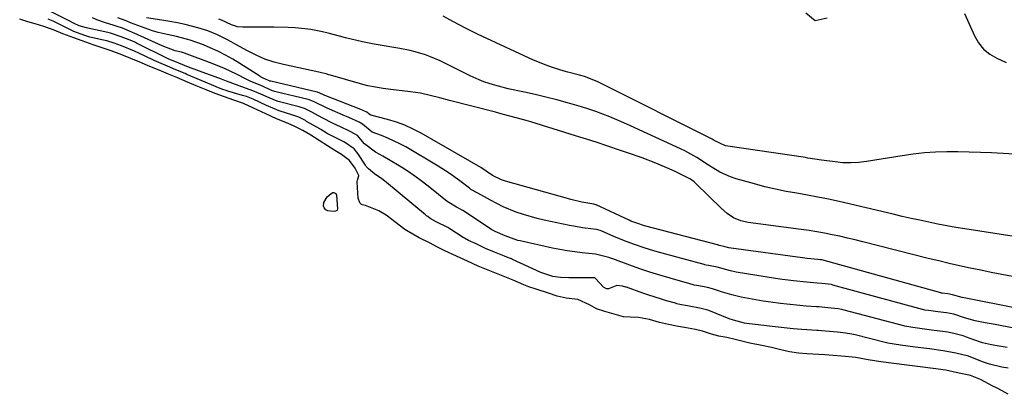
# Model space of a CAD drawing. Units: inches. Extents: x 1857328 to 1862656, y 421213 to 426516.
# Drawn here: x 1859981 to 1860315, y 422891 to 423018 of the extents above; entities that cross this region are included whole.
import ezdxf

# ---------------------------------------------------------------- set-up
doc = ezdxf.new("R2010")
doc.units = ezdxf.units.IN
doc.header["$MEASUREMENT"] = 0
doc.layers.add('7', color=7, linetype='Continuous')
doc.layers.add('8', color=7, linetype='Continuous')

msp = doc.modelspace()

# ---------------------------------------------------------------- linework, layer by layer
at = {"layer": '7', "color": 18}
for points in [[(1860316.13, 422906.6, 1642), (1860313.33, 422907.06, 1642), (1860310.82, 422907.46, 1642), (1860307.78, 422908.12, 1642), (1860304.84, 422909.1, 1642), (1860302.26, 422910.11, 1642), (1860301.22, 422910.51, 1642), (1860298.47, 422911.2, 1642), (1860295.99, 422911.71, 1642), (1860293.22, 422912.11, 1642), (1860290.41, 422912.48, 1642), (1860287.24, 422912.88, 1642), (1860284.07, 422913.29, 1642), (1860281.37, 422913.77, 1642), (1860281.04, 422913.85, 1642), (1860260.81, 422919.27, 1642), (1860260.02, 422919.46, 1642), (1860258.79, 422919.7, 1642), (1860255.33, 422920.06, 1642), (1860252.24, 422920.31, 1642), (1860251.47, 422920.36, 1642), (1860247.92, 422920.62, 1642), (1860245.76, 422920.79, 1642), (1860241.44, 422921.21, 1642), (1860239.29, 422921.45, 1642), (1860235.95, 422921.89, 1642), (1860233.41, 422922.26, 1642), (1860230.88, 422922.7, 1642), (1860228.36, 422923.17, 1642), (1860225.95, 422923.65, 1642), (1860222.76, 422924.4, 1642), (1860219.62, 422925.35, 1642), (1860216.17, 422926.5, 1642), (1860214.47, 422926.92, 1642), (1860211.5, 422927.44, 1642), (1860209.99, 422927.74, 1642), (1860209.25, 422927.91, 1642), (1860208.88, 422928.01, 1642), (1860208.52, 422928.11, 1642), (1860201.81, 422930.03, 1642), (1860198.38, 422931.06, 1642), (1860194.97, 422932.13, 1642), (1860191.58, 422933.27, 1642), (1860188.2, 422934.47, 1642), (1860182.4, 422936.58, 1642), (1860181.94, 422936.75, 1642), (1860181.01, 422937.1, 1642), (1860176.52, 422938.17, 1642), (1860172.03, 422938.65, 1642), (1860169.48, 422938.96, 1642), (1860166.94, 422939.33, 1642), (1860164.41, 422939.79, 1642), (1860161.89, 422940.3, 1642), (1860151.03, 422942.7, 1642), (1860150.2, 422942.9, 1642), (1860145.85, 422944.46, 1642), (1860142.45, 422945.91, 1642), (1860141.86, 422946.19, 1642), (1860141.56, 422946.36, 1642), (1860141.42, 422946.45, 1642), (1860132.11, 422952.71, 1642), (1860131.59, 422953.04, 1642), (1860129.41, 422954.19, 1642), (1860126.8, 422955.68, 1642), (1860126.22, 422956.12, 1642), (1860120.4, 422960.81, 1642), (1860117.87, 422962.77, 1642), (1860115.3, 422964.65, 1642), (1860112.65, 422966.43, 1642), (1860109.95, 422968.14, 1642), (1860106.92, 422969.97, 1642), (1860104.46, 422971.42, 1642), (1860101.96, 422972.79, 1642), (1860098.22, 422975.6, 1642), (1860095.8, 422978.41, 1642), (1860093.59, 422979.75, 1642), (1860089.86, 422981.49, 1642), (1860089.03, 422981.88, 1642), (1860087.37, 422982.67, 1642), (1860084.07, 422984.3, 1642), (1860080.14, 422986.43, 1642), (1860079.49, 422986.78, 1642), (1860077.84, 422987.57, 1642), (1860076.73, 422987.95, 1642), (1860075.99, 422988.16, 1642), (1860068.92, 422990.01, 1642), (1860068.58, 422990.11, 1642), (1860065.84, 422991.18, 1642), (1860063.07, 422992.49, 1642), (1860060.31, 422993.64, 1642), (1860055.66, 422995.27, 1642), (1860051.41, 422996.9, 1642), (1860049.71, 422997.56, 1642), (1860048.86, 422997.87, 1642), (1860043.14, 422999.93, 1642), (1860040.42, 423000.93, 1642), (1860039.07, 423001.45, 1642), (1860035.23, 423002.94, 1642), (1860031.61, 423004.46, 1642), (1860031.41, 423004.56, 1642), (1860020.92, 423009.75, 1642), (1860020.52, 423009.95, 1642), (1860019.3, 423010.51, 1642), (1860015.71, 423011.94, 1642), (1860012.04, 423013.17, 1642), (1860011.2, 423013.36, 1642), (1860004.42, 423014.81, 1642), (1860003.92, 423014.92, 1642), (1860001.51, 423015.67, 1642), (1859999.55, 423016.58, 1642), (1859998.26, 423017.22, 1642), (1859997.62, 423017.54, 1642), (1859990.58, 423021.12, 1642)], [(1860324.52, 422971.8, 1652), (1860310.82, 422972.56, 1652), (1860307.02, 422972.73, 1652), (1860303.22, 422972.86, 1652), (1860299.42, 422972.91, 1652), (1860295.62, 422972.91, 1652), (1860291.82, 422972.79, 1652), (1860288.03, 422972.55, 1652), (1860284.26, 422972.13, 1652), (1860280.5, 422971.61, 1652), (1860268.44, 422969.63, 1652), (1860265.77, 422969.31, 1652), (1860263.1, 422969.15, 1652), (1860260.43, 422969.23, 1652), (1860257.76, 422969.47, 1652), (1860253.19, 422970.07, 1652), (1860250.84, 422970.44, 1652), (1860249.28, 422970.7, 1652), (1860248.5, 422970.82, 1652), (1860247.72, 422970.94, 1652), (1860220.64, 422974.93, 1652), (1860216.74, 422976.79, 1652), (1860216.06, 422977.16, 1652), (1860178.71, 422995.99, 1652), (1860177.05, 422996.79, 1652), (1860172.75, 422998.44, 1652), (1860171.06, 422998.91, 1652), (1860167.18, 422999.97, 1652), (1860165.88, 423000.33, 1652), (1860161.9, 423001.53, 1652), (1860159.75, 423002.27, 1652), (1860155.55, 423004.03, 1652), (1860136.54, 423012.88, 1652), (1860134.49, 423013.87, 1652), (1860132.45, 423014.88, 1652), (1860128.42, 423017.01, 1652), (1860124.85, 423018.97, 1652)], [(1860247.82, 423020.08, 1652), (1860251.01, 423017.41, 1652), (1860255.07, 423018.32, 1652)], [(1860301.67, 423019.83, 1652), (1860305.01, 423012.24, 1652), (1860306.4, 423009.85, 1652), (1860308.08, 423007.74, 1652), (1860310.18, 423006.06, 1652), (1860312.57, 423004.66, 1652), (1860315.75, 423003.24, 1652)], [(1860316.45, 422890.68, 1638), (1860314.44, 422891.84, 1638), (1860312.52, 422892.82, 1638), (1860311.22, 422893.49, 1638), (1860307.05, 422895.67, 1638), (1860303.64, 422897.02, 1638), (1860299.21, 422898.01, 1638), (1860295.32, 422898.81, 1638), (1860290.97, 422899.46, 1638), (1860286.55, 422900.03, 1638), (1860282.12, 422900.59, 1638), (1860277.7, 422901.16, 1638), (1860273.23, 422901.73, 1638), (1860268.96, 422902.41, 1638), (1860264.73, 422903.11, 1638), (1860259.88, 422903.6, 1638), (1860257.1, 422903.85, 1638), (1860254.32, 422904.08, 1638), (1860252.24, 422904.22, 1638), (1860248.21, 422904.45, 1638), (1860245.36, 422904.67, 1638), (1860242.35, 422905.05, 1638), (1860239.3, 422905.74, 1638), (1860236.2, 422906.53, 1638), (1860232.93, 422907.26, 1638), (1860228.81, 422908.06, 1638), (1860227.08, 422908.43, 1638), (1860223.88, 422909.24, 1638), (1860221.09, 422909.91, 1638), (1860218.33, 422910.42, 1638), (1860215.83, 422911.02, 1638), (1860212.78, 422912.06, 1638), (1860210.4, 422912.66, 1638), (1860206.64, 422913.34, 1638), (1860203.97, 422913.81, 1638), (1860201.31, 422914.31, 1638), (1860198.21, 422915.06, 1638), (1860194.79, 422916.02, 1638), (1860191.1, 422916.78, 1638), (1860188.32, 422916.85, 1638), (1860186.06, 422916.96, 1638), (1860182.86, 422917.86, 1638), (1860179.67, 422918.8, 1638), (1860176.88, 422919.69, 1638), (1860174.48, 422920.99, 1638), (1860170.55, 422922.79, 1638), (1860166.53, 422923.31, 1638), (1860163.56, 422923.98, 1638), (1860160.55, 422924.96, 1638), (1860156.71, 422926.21, 1638), (1860153.91, 422927.16, 1638), (1860152.19, 422927.86, 1638), (1860148.65, 422929.4, 1638), (1860145.22, 422930.77, 1638), (1860140.66, 422932.53, 1638), (1860136.73, 422934.16, 1638), (1860133.1, 422935.82, 1638), (1860129.36, 422937.56, 1638), (1860125.46, 422939.38, 1638), (1860122.98, 422940.6, 1638), (1860120.27, 422942.03, 1638), (1860116.73, 422943.76, 1638), (1860112.46, 422946.18, 1638), (1860111.92, 422946.57, 1638), (1860111.38, 422946.97, 1638), (1860107.49, 422949.99, 1638), (1860105.5, 422951.43, 1638), (1860103.01, 422952.91, 1638), (1860098.54, 422954.75, 1638), (1860097.46, 422954.97, 1638), (1860097.15, 422955.11, 1638), (1860096.57, 422955.67, 1638), (1860096.02, 422957.23, 1638), (1860095.75, 422962.65, 1638), (1860095.75, 422962.87, 1638), (1860095.82, 422963.28, 1638), (1860096.25, 422964.74, 1638), (1860096.25, 422964.94, 1638), (1860095.04, 422967.39, 1638), (1860093.15, 422969.93, 1638), (1860090.42, 422972.01, 1638), (1860088.13, 422973.39, 1638), (1860085.61, 422974.98, 1638), (1860082.87, 422976.77, 1638), (1860079.98, 422978.6, 1638), (1860077.25, 422980.12, 1638), (1860074.08, 422981.69, 1638), (1860070.97, 422983.04, 1638), (1860068.38, 422984.14, 1638), (1860064.69, 422985.85, 1638), (1860060.39, 422987.89, 1638), (1860057.22, 422989.26, 1638), (1860053.85, 422990.46, 1638), (1860050.73, 422991.59, 1638), (1860047.59, 422992.75, 1638), (1860044.55, 422993.9, 1638), (1860041.08, 422995.32, 1638), (1860038.13, 422996.57, 1638), (1860034.53, 422998.08, 1638), (1860031.7, 422999.27, 1638), (1860028.57, 423000.58, 1638), (1860025.44, 423001.88, 1638), (1860022.08, 423003.33, 1638), (1860018.99, 423004.62, 1638), (1860015.87, 423005.83, 1638), (1860012.32, 423007.2, 1638), (1860008.92, 423008.34, 1638), (1860006.25, 423009.22, 1638), (1860002.51, 423010.59, 1638), (1859999.63, 423011.61, 1638), (1859995.9, 423012.96, 1638), (1859992.93, 423014.16, 1638), (1859989.49, 423015.38, 1638), (1859986.5, 423016.32, 1638), (1859984.1, 423017.06, 1638), (1859981.29, 423017.93, 1638)], [(1860339.06, 422909.13, 1644), (1860313.77, 422913.97, 1644), (1860312.04, 422914.3, 1644), (1860308.59, 422914.95, 1644), (1860305.24, 422915.56, 1644), (1860301.65, 422916.59, 1644), (1860298, 422917.81, 1644), (1860295.51, 422918.29, 1644), (1860292.55, 422918.68, 1644), (1860289.37, 422919.08, 1644), (1860288.13, 422919.27, 1644), (1860287.53, 422919.4, 1644), (1860287.34, 422919.45, 1644), (1860257.04, 422927.75, 1644), (1860256.56, 422927.87, 1644), (1860253.29, 422928.27, 1644), (1860251.67, 422928.39, 1644), (1860248.01, 422928.67, 1644), (1860243.64, 422929.11, 1644), (1860239.05, 422929.73, 1644), (1860237.52, 422929.97, 1644), (1860224.23, 422932.11, 1644), (1860222.25, 422932.5, 1644), (1860217.75, 422933.79, 1644), (1860214.79, 422934.34, 1644), (1860214.09, 422934.49, 1644), (1860213.64, 422934.6, 1644), (1860213.41, 422934.66, 1644), (1860197.44, 422939.05, 1644), (1860193.37, 422940.26, 1644), (1860189.35, 422941.64, 1644), (1860187.23, 422942.43, 1644), (1860183.56, 422943.9, 1644), (1860181.73, 422944.67, 1644), (1860178.45, 422946.09, 1644), (1860177, 422946.52, 1644), (1860175.89, 422946.71, 1644), (1860172.14, 422947.17, 1644), (1860169.16, 422947.66, 1644), (1860167.68, 422947.95, 1644), (1860159.13, 422949.78, 1644), (1860156.75, 422950.34, 1644), (1860152.06, 422951.68, 1644), (1860149.65, 422952.49, 1644), (1860145.22, 422954.29, 1644), (1860140.96, 422956.48, 1644), (1860136.63, 422958.94, 1644), (1860134.3, 422960.17, 1644), (1860133.77, 422960.54, 1644), (1860130.48, 422963.11, 1644), (1860126.93, 422965.71, 1644), (1860123.23, 422968.06, 1644), (1860112.16, 422974.59, 1644), (1860110.18, 422975.68, 1644), (1860106.11, 422977.59, 1644), (1860104.01, 422978.41, 1644), (1860100.77, 422979.57, 1644), (1860097.5, 422982.32, 1644), (1860096.36, 422983.02, 1644), (1860092.84, 422984.6, 1644), (1860090.99, 422985.4, 1644), (1860086.36, 422987.37, 1644), (1860085.5, 422987.74, 1644), (1860081.08, 422989.91, 1644), (1860079.79, 422990.45, 1644), (1860079.09, 422990.65, 1644), (1860067.69, 422993.43, 1644), (1860067.48, 422993.49, 1644), (1860067.06, 422993.61, 1644), (1860065.59, 422994.24, 1644), (1860062.81, 422995.5, 1644), (1860059.69, 422996.77, 1644), (1860058.05, 422997.54, 1644), (1860054.85, 422999.22, 1644), (1860050.78, 423001.2, 1644), (1860046.59, 423002.89, 1644), (1860037.14, 423006.35, 1644), (1860036.11, 423006.69, 1644), (1860034.02, 423007.23, 1644), (1860029.56, 423008.83, 1644), (1860020.13, 423013.14, 1644), (1860019.51, 423013.42, 1644), (1860018.57, 423013.84, 1644), (1860016.12, 423014.81, 1644), (1860013.95, 423015.58, 1644), (1860012.99, 423015.86, 1644), (1860010.33, 423016.68, 1644), (1860007.41, 423017.73, 1644), (1860005.99, 423018.35, 1644)], [(1860348.72, 422914.04, 1646), (1860302.63, 422923.14, 1646), (1860302.03, 422923.26, 1646), (1860300.84, 422923.49, 1646), (1860297.61, 422924.41, 1646), (1860295.96, 422924.71, 1646), (1860294.1, 422924.95, 1646), (1860293.7, 422925.03, 1646), (1860293.63, 422925.05, 1646), (1860253.27, 422936.24, 1646), (1860253.19, 422936.26, 1646), (1860252.86, 422936.32, 1646), (1860251.86, 422936.42, 1646), (1860248.29, 422936.75, 1646), (1860246.75, 422936.95, 1646), (1860222.54, 422940.27, 1646), (1860221.76, 422940.41, 1646), (1860220.08, 422940.86, 1646), (1860219.02, 422941.07, 1646), (1860218.48, 422941.18, 1646), (1860218.39, 422941.2, 1646), (1860218.3, 422941.23, 1646), (1860193.14, 422947.84, 1646), (1860190.49, 422948.67, 1646), (1860188.55, 422949.45, 1646), (1860187.92, 422949.73, 1646), (1860176.79, 422954.91, 1646), (1860176.68, 422954.96, 1646), (1860175.9, 422955.15, 1646), (1860171.86, 422955.88, 1646), (1860168.21, 422956.76, 1646), (1860166.99, 422957.09, 1646), (1860146.01, 422962.97, 1646), (1860144.63, 422963.43, 1646), (1860141.58, 422964.86, 1646), (1860139.41, 422966.41, 1646), (1860137.64, 422967.55, 1646), (1860117.42, 422979.23, 1646), (1860114.69, 422980.66, 1646), (1860111.89, 422981.93, 1646), (1860109, 422982.98, 1646), (1860106.05, 422983.86, 1646), (1860100.4, 422985.31, 1646), (1860099.78, 422985.65, 1646), (1860099.02, 422986.34, 1646), (1860097.92, 422986.84, 1646), (1860096.92, 422987.25, 1646), (1860085.1, 422991.91, 1646), (1860084.75, 422992.05, 1646), (1860084.08, 422992.34, 1646), (1860082.29, 422993.13, 1646), (1860082.2, 422993.16, 1646), (1860066.46, 422996.83, 1646), (1860066.38, 422996.85, 1646), (1860066.15, 422996.92, 1646), (1860065.6, 422997.16, 1646), (1860064.65, 422997.59, 1646), (1860063.84, 422997.94, 1646), (1860062.98, 422998.39, 1646), (1860062.7, 422998.55, 1646), (1860055.96, 423002.87, 1646), (1860053.52, 423004.35, 1646), (1860051.04, 423005.74, 1646), (1860048.5, 423007.02, 1646), (1860045.92, 423008.21, 1646), (1860043.65, 423009.19, 1646), (1860039.1, 423010.82, 1646), (1860034.41, 423012, 1646), (1860031.26, 423012.71, 1646), (1860028.21, 423013.43, 1646), (1860026.31, 423013.96, 1646), (1860022.58, 423015.26, 1646), (1860018.89, 423016.71, 1646), (1860017.38, 423017.34, 1646), (1860014.57, 423018.34, 1646)], [(1860317.88, 422930.62, 1648), (1860314.29, 422931.31, 1648), (1860310.71, 422932.01, 1648), (1860307.13, 422932.74, 1648), (1860303.55, 422933.48, 1648), (1860299.98, 422934.25, 1648), (1860296.42, 422935.06, 1648), (1860292.87, 422935.91, 1648), (1860289.32, 422936.78, 1648), (1860267.13, 422942.42, 1648), (1860264.55, 422943.06, 1648), (1860261.96, 422943.67, 1648), (1860259.37, 422944.26, 1648), (1860256.77, 422944.82, 1648), (1860254.16, 422945.34, 1648), (1860251.55, 422945.81, 1648), (1860248.93, 422946.23, 1648), (1860246.29, 422946.6, 1648), (1860228.27, 422948.94, 1648), (1860225.74, 422949.52, 1648), (1860223.36, 422950.58, 1648), (1860221.17, 422952.02, 1648), (1860219.19, 422953.73, 1648), (1860210.58, 422962.18, 1648), (1860210, 422962.7, 1648), (1860208.72, 422963.61, 1648), (1860208.04, 422963.99, 1648), (1860203.74, 422966.1, 1648), (1860201.51, 422967.16, 1648), (1860196.97, 422969.12, 1648), (1860192.35, 422970.86, 1648), (1860187.69, 422972.51, 1648), (1860185.35, 422973.3, 1648), (1860179.99, 422975.08, 1648), (1860177.44, 422975.92, 1648), (1860174.89, 422976.75, 1648), (1860172.34, 422977.56, 1648), (1860169.78, 422978.36, 1648), (1860154.55, 422983.08, 1648), (1860153.06, 422983.53, 1648), (1860150.08, 422984.38, 1648), (1860147.07, 422985.16, 1648), (1860144.07, 422985.94, 1648), (1860142.56, 422986.33, 1648), (1860126.96, 422990.34, 1648), (1860123.7, 422991.18, 1648), (1860120.44, 422992.02, 1648), (1860117.16, 422992.76, 1648), (1860115.5, 422993.04, 1648), (1860113.83, 422993.28, 1648), (1860107.15, 422994.1, 1648), (1860104.55, 422994.45, 1648), (1860101.95, 422994.84, 1648), (1860099.37, 422995.33, 1648), (1860096.83, 422995.98, 1648), (1860086.63, 422998.9, 1648), (1860086.14, 422999.04, 1648), (1860085.16, 422999.32, 1648), (1860083.18, 422999.84, 1648), (1860082.68, 422999.95, 1648), (1860070.69, 423002.52, 1648), (1860067.52, 423003.33, 1648), (1860064.43, 423004.38, 1648), (1860061.42, 423005.67, 1648), (1860058.51, 423007.16, 1648), (1860054.57, 423009.36, 1648), (1860053.03, 423010.21, 1648), (1860051.47, 423011.04, 1648), (1860048.31, 423012.61, 1648), (1860045.07, 423013.98, 1648), (1860041.71, 423015.03, 1648), (1860037.38, 423016.11, 1648), (1860034.78, 423016.68, 1648), (1860032.16, 423017.16, 1648), (1860029.53, 423017.58, 1648), (1860024.27, 423018.33, 1648)], [(1860088.51, 422958.73, 1638), (1860088.71, 422958.22, 1638), (1860089.01, 422953.56, 1638), (1860088.91, 422953.13, 1638), (1860088.78, 422952.97, 1638), (1860088.37, 422952.74, 1638), (1860087.64, 422952.64, 1638), (1860085.79, 422952.91, 1638), (1860085.12, 422953.2, 1638), (1860084.49, 422953.92, 1638), (1860084.31, 422954.52, 1638), (1860084.41, 422955.77, 1638), (1860085.53, 422957.62, 1638), (1860086.9, 422958.83, 1638), (1860087.46, 422959.07, 1638), (1860087.75, 422959.08, 1638), (1860088.05, 422959.04, 1638), (1860088.51, 422958.73, 1638)]]:
    msp.add_polyline3d(points, dxfattribs=at)
at = {"layer": '8', "color": 18}
for points in [[(1860316.41, 422899.51, 1640), (1860314.27, 422899.84, 1640), (1860310.07, 422900.89, 1640), (1860308.02, 422901.61, 1640), (1860304.87, 422902.84, 1640), (1860302.96, 422903.58, 1640), (1860298.69, 422904.64, 1640), (1860294.35, 422905.47, 1640), (1860289.81, 422906.08, 1640), (1860284.89, 422906.71, 1640), (1860279.97, 422907.34, 1640), (1860275.65, 422908.02, 1640), (1860274.73, 422908.24, 1640), (1860264.57, 422910.82, 1640), (1860263.46, 422911.08, 1640), (1860261.23, 422911.47, 1640), (1860258.53, 422911.74, 1640), (1860255.83, 422911.99, 1640), (1860253.13, 422912.2, 1640), (1860252.05, 422912.28, 1640), (1860251.51, 422912.32, 1640), (1860246.53, 422912.67, 1640), (1860243.51, 422912.92, 1640), (1860240.49, 422913.19, 1640), (1860237.47, 422913.52, 1640), (1860234.45, 422913.87, 1640), (1860227.82, 422914.71, 1640), (1860227.05, 422914.83, 1640), (1860223.26, 422915.77, 1640), (1860221.8, 422916.31, 1640), (1860215.53, 422918.84, 1640), (1860214.63, 422919.18, 1640), (1860212.31, 422919.82, 1640), (1860207.73, 422920.63, 1640), (1860205.14, 422921.14, 1640), (1860204.12, 422921.4, 1640), (1860203.62, 422921.54, 1640), (1860200.59, 422922.41, 1640), (1860198.58, 422923.01, 1640), (1860194.59, 422924.29, 1640), (1860192.61, 422924.98, 1640), (1860187.03, 422926.96, 1640), (1860186.77, 422927.05, 1640), (1860185.67, 422927.38, 1640), (1860183.78, 422927.56, 1640), (1860180.95, 422926.44, 1640), (1860180.22, 422926.47, 1640), (1860179.2, 422927.04, 1640), (1860176.56, 422929.94, 1640), (1860176.15, 422930.15, 1640), (1860175.64, 422930.2, 1640), (1860172.19, 422930.17, 1640), (1860167.53, 422930.21, 1640), (1860164.61, 422930.3, 1640), (1860162.04, 422930.63, 1640), (1860157.94, 422932.02, 1640), (1860148.36, 422936.42, 1640), (1860148.02, 422936.57, 1640), (1860147.02, 422937.02, 1640), (1860145.67, 422937.56, 1640), (1860142.33, 422938.86, 1640), (1860139.27, 422940.17, 1640), (1860136.04, 422941.68, 1640), (1860133.44, 422942.89, 1640), (1860132.14, 422943.59, 1640), (1860131.64, 422943.9, 1640), (1860127.14, 422946.79, 1640), (1860126.4, 422947.25, 1640), (1860122.54, 422949.23, 1640), (1860120.5, 422950.36, 1640), (1860119.66, 422950.95, 1640), (1860119.25, 422951.26, 1640), (1860118.85, 422951.58, 1640), (1860105.7, 422962.55, 1640), (1860104.1, 422963.8, 1640), (1860101.6, 422965.44, 1640), (1860099.5, 422967.11, 1640), (1860098.81, 422967.92, 1640), (1860098.5, 422968.36, 1640), (1860095.96, 422972.3, 1640), (1860094.69, 422973.96, 1640), (1860091.4, 422976.21, 1640), (1860091, 422976.41, 1640), (1860085.95, 422978.91, 1640), (1860085.67, 422979.06, 1640), (1860085.22, 422979.33, 1640), (1860083.35, 422980.5, 1640), (1860083.15, 422980.62, 1640), (1860083.04, 422980.68, 1640), (1860078.58, 422983.26, 1640), (1860078.14, 422983.51, 1640), (1860075.9, 422984.66, 1640), (1860073.94, 422985.4, 1640), (1860069.21, 422986.84, 1640), (1860064.92, 422988.68, 1640), (1860060.48, 422990.75, 1640), (1860058.22, 422991.64, 1640), (1860057.3, 422991.94, 1640), (1860056.83, 422992.08, 1640), (1860051.82, 422993.54, 1640), (1860051.67, 422993.59, 1640), (1860050.19, 422994.1, 1640), (1860048.69, 422994.67, 1640), (1860047.95, 422994.96, 1640), (1860047.66, 422995.09, 1640), (1860038.01, 422999.18, 1640), (1860037.39, 422999.45, 1640), (1860034.25, 423000.77, 1640), (1860031.39, 423001.97, 1640), (1860028.47, 423003.19, 1640), (1860026.93, 423003.88, 1640), (1860026.63, 423004.03, 1640), (1860021.72, 423006.4, 1640), (1860020.24, 423007.09, 1640), (1860015.79, 423008.89, 1640), (1860013.32, 423009.83, 1640), (1860010.78, 423010.61, 1640), (1860009.75, 423010.84, 1640), (1860005.11, 423011.79, 1640), (1860004.03, 423012.11, 1640), (1860001.79, 423012.92, 1640), (1859999.63, 423013.72, 1640), (1859999.16, 423013.92, 1640), (1859998.92, 423014.03, 1640), (1859998.69, 423014.15, 1640), (1859992.61, 423017.19, 1640), (1859990.95, 423017.94, 1640)], [(1860333.71, 422941.86, 1650), (1860301.71, 422946.81, 1650), (1860298.67, 422947.31, 1650), (1860295.63, 422947.84, 1650), (1860292.6, 422948.42, 1650), (1860289.57, 422949.04, 1650), (1860286.53, 422949.69, 1650), (1860283.51, 422950.36, 1650), (1860280.49, 422951.04, 1650), (1860277.48, 422951.73, 1650), (1860259.11, 422956.02, 1650), (1860255.53, 422956.82, 1650), (1860251.95, 422957.57, 1650), (1860248.34, 422958.23, 1650), (1860244.73, 422958.85, 1650), (1860241.12, 422959.5, 1650), (1860237.54, 422960.22, 1650), (1860233.98, 422961.07, 1650), (1860230.44, 422962.01, 1650), (1860224.2, 422963.77, 1650), (1860222.29, 422964.41, 1650), (1860218.65, 422966.07, 1650), (1860214.83, 422968.44, 1650), (1860210.88, 422970.98, 1650), (1860206.79, 422973.27, 1650), (1860205.38, 422973.95, 1650), (1860188.39, 422981.75, 1650), (1860186.07, 422982.78, 1650), (1860183.74, 422983.79, 1650), (1860181.38, 422984.75, 1650), (1860179.02, 422985.68, 1650), (1860176.64, 422986.56, 1650), (1860174.24, 422987.39, 1650), (1860171.82, 422988.15, 1650), (1860169.38, 422988.86, 1650), (1860167.01, 422989.52, 1650), (1860163.38, 422990.5, 1650), (1860159.73, 422991.44, 1650), (1860156.06, 422992.31, 1650), (1860152.39, 422993.14, 1650), (1860146.89, 422994.33, 1650), (1860143.58, 422995.14, 1650), (1860141.94, 422995.61, 1650), (1860138.71, 422996.68, 1650), (1860137.12, 422997.29, 1650), (1860134.02, 422998.69, 1650), (1860123.83, 423003.75, 1650), (1860120.55, 423005.19, 1650), (1860118.86, 423005.8, 1650), (1860115.42, 423006.81, 1650), (1860113.68, 423007.24, 1650), (1860110.15, 423007.95, 1650), (1860101.51, 423009.43, 1650), (1860097.56, 423010.19, 1650), (1860095.6, 423010.63, 1650), (1860091.7, 423011.59, 1650), (1860089.76, 423012.1, 1650), (1860085.87, 423013.13, 1650), (1860083.91, 423013.62, 1650), (1860079.96, 423014.37, 1650), (1860077.97, 423014.63, 1650), (1860074.71, 423014.95, 1650), (1860072.29, 423015.12, 1650), (1860067.43, 423015.24, 1650), (1860056.89, 423015.19, 1650), (1860055.16, 423015.36, 1650), (1860053.09, 423016.02, 1650), (1860049.44, 423017.65, 1650), (1860048.81, 423017.87, 1650)]]:
    msp.add_polyline3d(points, dxfattribs=at)

doc.saveas('drawing.dxf')
